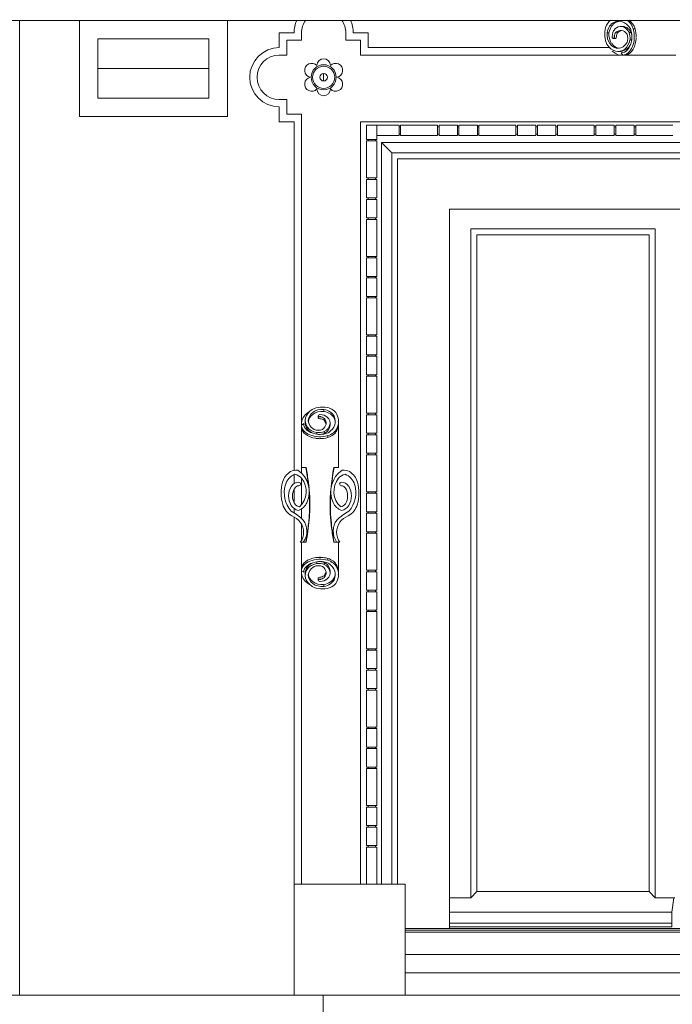
# Model space of a CAD drawing. Units: millimetres. Extents: x 8757 to 24187, y 9808 to 12810.
# Drawn here: x 9972 to 10060, y 12212 to 12345 of the extents above; entities that cross this region are included whole.
import ezdxf

# ---------------------------------------------------------------- set-up
doc = ezdxf.new("R2010")
doc.units = ezdxf.units.MM
for name, color, linetype, lineweight in [('WAW_OBRÓBKI BLACHARSKIE', 150, 'Continuous', 9), ('WAW_OKNA', 36, 'Continuous', 9), ('WAW_WIDOKOWA', 8, 'Continuous', 13)]:
    doc.layers.add(name, color=color, linetype=linetype, lineweight=lineweight)

msp = doc.modelspace()

# ---------------------------------------------------------------- linework, layer by layer
at = {"layer": 'WAW_OBRÓBKI BLACHARSKIE'}
msp.add_line((10023.91, 12216.63), (10101.91, 12216.63), dxfattribs=at)
at = {"layer": 'WAW_OKNA'}
for p, q in [((10029.91, 12222.63), (10029.91, 12319.83)), ((10029.91, 12319.83), (10095.91, 12319.83)), ((10032.81, 12317.13), (10057.73, 12317.13)), ((10032.81, 12317.13), (10032.81, 12226.75)), ((10057.73, 12317.13), (10057.73, 12226.75)), ((10033.61, 12316.33), (10056.93, 12316.33)), ((10033.61, 12316.33), (10033.61, 12227.63)), ((10056.93, 12227.63), (10056.93, 12316.33)), ((10029.91, 12226.75), (10032.81, 12226.75)), ((10032.81, 12226.75), (10033.61, 12227.63)), ((10033.61, 12227.63), (10056.93, 12227.63)), ((10056.93, 12227.63), (10057.73, 12226.75)), ((10057.73, 12226.75), (10060.41, 12226.75)), ((10060.01, 12224.83), (10060.26, 12226.75)), ((10029.91, 12224.83), (10060.01, 12224.83)), ((10060.01, 12224.83), (10060.01, 12222.83)), ((10023.91, 12222.63), (10101.91, 12222.63)), ((10029.91, 12223.33), (10060.01, 12223.33)), ((10029.91, 12222.83), (10060.01, 12222.83)), ((10023.91, 12222.38), (10101.91, 12222.38)), ((10023.91, 12222.13), (10101.91, 12222.13)), ((10023.91, 12219.13), (10101.91, 12219.13))]:
    msp.add_line(p, q, dxfattribs=at)
at = {"layer": 'WAW_WIDOKOWA'}
for p, q in [((9970.01, 12345.31), (10155.81, 12345.31)), ((10009.31, 12345.31), (9971.8, 12345.31)), ((9971.8, 12345.31), (9971.8, 12213.63)), ((9999.89, 12345.31), (9979.89, 12345.31)), ((9979.89, 12345.31), (9979.89, 12332.31)), ((9999.89, 12332.31), (9999.89, 12345.31)), ((10051.75, 12345.31), (10016.51, 12345.31)), ((10054.12, 12345.32), (10054.25, 12345.23)), ((10008.91, 12343.63), (10006.91, 12343.63)), ((10006.91, 12343.63), (10006.91, 12341.63)), ((10009.91, 12343.63), (10009.91, 12342.63)), ((10009.91, 12342.63), (10009.91, 12343.63)), ((10015.91, 12342.63), (10015.91, 12343.63)), ((10015.91, 12343.63), (10015.91, 12342.63)), ((10018.91, 12343.63), (10016.91, 12343.63)), ((10018.91, 12341.63), (10018.91, 12343.63)), ((10051.5, 12343.65), (10051.23, 12343.65)), ((10053.35, 12344.49), (10053.08, 12344.49)), ((10054.48, 12343.7), (10054.21, 12343.7)), ((10055.03, 12344.17), (10054.77, 12344.17)), ((9982.39, 12338.81), (9982.39, 12342.81)), ((9997.39, 12342.81), (9982.39, 12342.81)), ((9997.39, 12342.81), (9997.39, 12338.81)), ((10009.91, 12342.63), (10007.91, 12342.63)), ((10007.91, 12342.63), (10007.91, 12340.63)), ((10007.91, 12340.63), (10007.91, 12342.63)), ((10007.91, 12342.63), (10009.91, 12342.63)), ((10017.91, 12342.63), (10015.91, 12342.63)), ((10015.91, 12342.63), (10017.91, 12342.63)), ((10017.91, 12340.63), (10017.91, 12342.63)), ((10017.91, 12342.63), (10017.91, 12340.63)), ((10052.08, 12342.87), (10052.34, 12342.87)), ((10054.34, 12342.69), (10054.56, 12342.69)), ((10055.17, 12343.3), (10055.17, 12343.12)), ((10051.6, 12341.63), (10018.91, 12341.63)), ((10052.73, 12341.12), (10052.99, 12341.12)), ((10053.15, 12340.94), (10053.35, 12340.62)), ((10007.91, 12340.63), (10006.91, 12340.63)), ((10006.91, 12340.63), (10007.91, 12340.63)), ((10053.1, 12340.63), (10017.91, 12340.63)), ((10017.91, 12340.63), (10053.1, 12340.63)), ((10053.34, 12340.63), (10053.17, 12340.62)), ((10053.17, 12340.62), (10060.54, 12340.62)), ((10053.35, 12340.62), (10053.61, 12340.62)), ((10053.61, 12340.62), (10053.35, 12340.62)), ((9982.39, 12334.81), (9982.39, 12338.81)), ((9997.39, 12338.81), (9982.39, 12338.81)), ((9997.39, 12338.81), (9997.39, 12334.81)), ((10012.91, 12338.13), (10012.91, 12337.13)), ((9997.39, 12334.81), (9982.39, 12334.81)), ((10006.91, 12334.63), (10007.91, 12334.63)), ((10007.91, 12334.63), (10006.91, 12334.63)), ((10007.91, 12334.63), (10007.91, 12332.63)), ((10007.91, 12332.63), (10007.91, 12334.63)), ((10006.91, 12333.63), (10006.91, 12331.63)), ((9979.89, 12332.31), (9999.89, 12332.31)), ((10006.91, 12331.63), (10008.91, 12331.63)), ((10007.91, 12332.63), (10009.91, 12332.63)), ((10009.91, 12332.63), (10007.91, 12332.63)), ((10008.91, 12331.63), (10008.91, 12284.51)), ((10009.91, 12332.63), (10009.91, 12290.8)), ((10009.91, 12290.8), (10009.91, 12332.63)), ((10017.91, 12228.63), (10017.91, 12331.63)), ((10017.91, 12331.63), (10107.91, 12331.63)), ((10107.91, 12331.63), (10017.91, 12331.63)), ((10017.91, 12331.63), (10017.91, 12228.63)), ((10018.71, 12331.15), (10018.71, 12329.23)), ((10018.71, 12329.23), (10018.71, 12331.15)), ((10018.71, 12331.15), (10020.11, 12331.15)), ((10023.11, 12331.15), (10020.11, 12331.15)), ((10020.11, 12331.15), (10023.11, 12331.15)), ((10020.11, 12329.75), (10020.11, 12331.15)), ((10020.11, 12329.23), (10020.11, 12331.15)), ((10020.11, 12331.15), (10020.11, 12329.23)), ((10023.11, 12329.75), (10023.11, 12331.15)), ((10023.31, 12330.95), (10023.11, 12330.95)), ((10023.11, 12330.95), (10023.31, 12330.95)), ((10023.11, 12329.95), (10023.11, 12330.95)), ((10028.31, 12331.15), (10023.31, 12331.15)), ((10023.31, 12331.15), (10028.31, 12331.15)), ((10023.31, 12329.75), (10023.31, 12331.15)), ((10023.31, 12329.95), (10023.31, 12330.95)), ((10028.31, 12329.75), (10028.31, 12331.15)), ((10028.51, 12330.95), (10028.31, 12330.95)), ((10028.31, 12330.95), (10028.51, 12330.95)), ((10028.31, 12329.95), (10028.31, 12330.95)), ((10031.01, 12331.15), (10028.51, 12331.15)), ((10028.51, 12331.15), (10031.01, 12331.15)), ((10028.51, 12329.75), (10028.51, 12331.15)), ((10028.51, 12329.95), (10028.51, 12330.95)), ((10031.01, 12329.75), (10031.01, 12331.15)), ((10031.21, 12330.95), (10031.01, 12330.95)), ((10031.01, 12330.95), (10031.21, 12330.95)), ((10031.01, 12329.95), (10031.01, 12330.95)), ((10033.71, 12331.15), (10031.21, 12331.15)), ((10031.21, 12331.15), (10033.71, 12331.15)), ((10031.21, 12329.75), (10031.21, 12331.15)), ((10031.21, 12329.95), (10031.21, 12330.95)), ((10033.71, 12329.75), (10033.71, 12331.15)), ((10033.91, 12330.95), (10033.71, 12330.95)), ((10033.71, 12330.95), (10033.91, 12330.95)), ((10033.71, 12329.95), (10033.71, 12330.95)), ((10038.91, 12331.15), (10033.91, 12331.15)), ((10033.91, 12331.15), (10038.91, 12331.15)), ((10033.91, 12329.75), (10033.91, 12331.15)), ((10033.91, 12329.95), (10033.91, 12330.95)), ((10038.91, 12329.75), (10038.91, 12331.15)), ((10039.11, 12330.95), (10038.91, 12330.95)), ((10038.91, 12330.95), (10039.11, 12330.95)), ((10038.91, 12329.95), (10038.91, 12330.95)), ((10041.61, 12331.15), (10039.11, 12331.15)), ((10039.11, 12331.15), (10041.61, 12331.15)), ((10039.11, 12329.75), (10039.11, 12331.15)), ((10039.11, 12329.95), (10039.11, 12330.95)), ((10041.61, 12329.75), (10041.61, 12331.15)), ((10041.81, 12330.95), (10041.61, 12330.95)), ((10041.61, 12330.95), (10041.81, 12330.95)), ((10041.61, 12329.95), (10041.61, 12330.95)), ((10044.31, 12331.15), (10041.81, 12331.15)), ((10041.81, 12331.15), (10044.31, 12331.15)), ((10041.81, 12329.75), (10041.81, 12331.15)), ((10041.81, 12329.95), (10041.81, 12330.95)), ((10044.31, 12329.75), (10044.31, 12331.15)), ((10044.51, 12330.95), (10044.31, 12330.95)), ((10044.31, 12330.95), (10044.51, 12330.95)), ((10044.31, 12329.95), (10044.31, 12330.95)), ((10049.51, 12331.15), (10044.51, 12331.15)), ((10044.51, 12331.15), (10049.51, 12331.15)), ((10044.51, 12329.75), (10044.51, 12331.15)), ((10044.51, 12329.95), (10044.51, 12330.95)), ((10049.51, 12329.75), (10049.51, 12331.15)), ((10049.71, 12330.95), (10049.51, 12330.95)), ((10049.51, 12330.95), (10049.71, 12330.95)), ((10049.51, 12329.95), (10049.51, 12330.95)), ((10052.21, 12331.15), (10049.71, 12331.15)), ((10049.71, 12331.15), (10052.21, 12331.15)), ((10049.71, 12329.75), (10049.71, 12331.15)), ((10049.71, 12329.95), (10049.71, 12330.95)), ((10052.21, 12329.75), (10052.21, 12331.15)), ((10052.41, 12330.95), (10052.21, 12330.95)), ((10052.21, 12330.95), (10052.41, 12330.95)), ((10052.21, 12329.95), (10052.21, 12330.95)), ((10054.91, 12331.15), (10052.41, 12331.15)), ((10052.41, 12331.15), (10054.91, 12331.15)), ((10052.41, 12329.75), (10052.41, 12331.15)), ((10052.41, 12329.95), (10052.41, 12330.95)), ((10054.91, 12329.75), (10054.91, 12331.15)), ((10055.11, 12330.95), (10054.91, 12330.95)), ((10054.91, 12330.95), (10055.11, 12330.95)), ((10054.91, 12329.95), (10054.91, 12330.95)), ((10060.11, 12331.15), (10055.11, 12331.15)), ((10055.11, 12331.15), (10060.11, 12331.15)), ((10055.11, 12329.75), (10055.11, 12331.15)), ((10055.11, 12329.95), (10055.11, 12330.95)), ((10018.71, 12329.23), (10020.11, 12329.23)), ((10018.71, 12329.03), (10018.71, 12324.03)), ((10018.71, 12324.03), (10018.71, 12329.03)), ((10018.71, 12329.03), (10020.11, 12329.03)), ((10018.91, 12329.23), (10018.91, 12329.03)), ((10018.91, 12329.03), (10018.91, 12329.23)), ((10018.91, 12329.23), (10019.91, 12329.23)), ((10018.91, 12329.03), (10019.91, 12329.03)), ((10019.91, 12329.03), (10019.91, 12329.23)), ((10019.91, 12329.23), (10019.91, 12329.03)), ((10020.11, 12329.75), (10023.11, 12329.75)), ((10023.11, 12329.75), (10020.11, 12329.75)), ((10020.11, 12324.03), (10020.11, 12329.03)), ((10020.11, 12329.03), (10020.11, 12324.03)), ((10023.11, 12329.95), (10023.31, 12329.95)), ((10023.31, 12329.95), (10023.11, 12329.95)), ((10023.31, 12329.75), (10028.31, 12329.75)), ((10028.31, 12329.75), (10023.31, 12329.75)), ((10028.31, 12329.95), (10028.51, 12329.95)), ((10028.51, 12329.95), (10028.31, 12329.95)), ((10028.51, 12329.75), (10031.01, 12329.75)), ((10031.01, 12329.75), (10028.51, 12329.75)), ((10031.01, 12329.95), (10031.21, 12329.95)), ((10031.21, 12329.95), (10031.01, 12329.95)), ((10031.21, 12329.75), (10033.71, 12329.75)), ((10033.71, 12329.75), (10031.21, 12329.75)), ((10033.71, 12329.95), (10033.91, 12329.95)), ((10033.91, 12329.95), (10033.71, 12329.95)), ((10033.91, 12329.75), (10038.91, 12329.75)), ((10038.91, 12329.75), (10033.91, 12329.75)), ((10038.91, 12329.95), (10039.11, 12329.95)), ((10039.11, 12329.95), (10038.91, 12329.95)), ((10039.11, 12329.75), (10041.61, 12329.75)), ((10041.61, 12329.75), (10039.11, 12329.75)), ((10041.61, 12329.95), (10041.81, 12329.95)), ((10041.81, 12329.95), (10041.61, 12329.95)), ((10041.81, 12329.75), (10044.31, 12329.75)), ((10044.31, 12329.75), (10041.81, 12329.75)), ((10044.31, 12329.95), (10044.51, 12329.95)), ((10044.51, 12329.95), (10044.31, 12329.95)), ((10044.51, 12329.75), (10049.51, 12329.75)), ((10049.51, 12329.75), (10044.51, 12329.75)), ((10049.51, 12329.95), (10049.71, 12329.95)), ((10049.71, 12329.95), (10049.51, 12329.95)), ((10049.71, 12329.75), (10052.21, 12329.75)), ((10052.21, 12329.75), (10049.71, 12329.75)), ((10052.21, 12329.95), (10052.41, 12329.95)), ((10052.41, 12329.95), (10052.21, 12329.95)), ((10052.41, 12329.75), (10054.91, 12329.75)), ((10054.91, 12329.75), (10052.41, 12329.75)), ((10054.91, 12329.95), (10055.11, 12329.95)), ((10055.11, 12329.95), (10054.91, 12329.95)), ((10055.11, 12329.75), (10060.11, 12329.75)), ((10060.11, 12329.75), (10055.11, 12329.75)), ((10105.11, 12328.83), (10020.71, 12328.83)), ((10020.71, 12328.83), (10020.71, 12228.63)), ((10020.71, 12328.83), (10105.11, 12328.83)), ((10020.71, 12228.63), (10020.71, 12328.83)), ((10022.11, 12327.43), (10103.71, 12327.43)), ((10022.11, 12228.63), (10022.11, 12327.43)), ((10103.71, 12327.43), (10022.11, 12327.43)), ((10022.11, 12327.43), (10022.11, 12228.63)), ((10022.91, 12326.63), (10102.91, 12326.63)), ((10022.91, 12228.63), (10022.91, 12326.63)), ((10018.71, 12324.03), (10020.11, 12324.03)), ((10018.71, 12323.83), (10018.71, 12321.33)), ((10018.71, 12321.33), (10018.71, 12323.83)), ((10018.71, 12323.83), (10020.11, 12323.83)), ((10018.91, 12324.03), (10018.91, 12323.83)), ((10018.91, 12323.83), (10018.91, 12324.03)), ((10018.91, 12324.03), (10019.91, 12324.03)), ((10018.91, 12323.83), (10019.91, 12323.83)), ((10019.91, 12323.83), (10019.91, 12324.03)), ((10019.91, 12324.03), (10019.91, 12323.83)), ((10020.11, 12321.33), (10020.11, 12323.83)), ((10020.11, 12323.83), (10020.11, 12321.33)), ((10018.71, 12321.33), (10020.11, 12321.33)), ((10018.71, 12321.13), (10018.71, 12318.63)), ((10018.71, 12318.63), (10018.71, 12321.13)), ((10018.71, 12321.13), (10020.11, 12321.13)), ((10018.91, 12321.33), (10018.91, 12321.13)), ((10018.91, 12321.13), (10018.91, 12321.33)), ((10018.91, 12321.33), (10019.91, 12321.33)), ((10018.91, 12321.13), (10019.91, 12321.13)), ((10019.91, 12321.13), (10019.91, 12321.33)), ((10019.91, 12321.33), (10019.91, 12321.13)), ((10020.11, 12318.63), (10020.11, 12321.13)), ((10020.11, 12321.13), (10020.11, 12318.63)), ((10018.71, 12318.63), (10020.11, 12318.63)), ((10018.71, 12318.43), (10018.71, 12313.43)), ((10018.71, 12313.43), (10018.71, 12318.43)), ((10018.71, 12318.43), (10020.11, 12318.43)), ((10018.91, 12318.63), (10018.91, 12318.43)), ((10018.91, 12318.43), (10018.91, 12318.63)), ((10018.91, 12318.63), (10019.91, 12318.63)), ((10018.91, 12318.43), (10019.91, 12318.43)), ((10019.91, 12318.43), (10019.91, 12318.63)), ((10019.91, 12318.63), (10019.91, 12318.43)), ((10020.11, 12313.43), (10020.11, 12318.43)), ((10020.11, 12318.43), (10020.11, 12313.43)), ((10018.71, 12313.43), (10020.11, 12313.43)), ((10018.71, 12313.23), (10018.71, 12310.73)), ((10018.71, 12310.73), (10018.71, 12313.23)), ((10018.71, 12313.23), (10020.11, 12313.23)), ((10018.91, 12313.43), (10018.91, 12313.23)), ((10018.91, 12313.23), (10018.91, 12313.43)), ((10018.91, 12313.43), (10019.91, 12313.43)), ((10018.91, 12313.23), (10019.91, 12313.23)), ((10019.91, 12313.23), (10019.91, 12313.43)), ((10019.91, 12313.43), (10019.91, 12313.23)), ((10020.11, 12310.73), (10020.11, 12313.23)), ((10020.11, 12313.23), (10020.11, 12310.73)), ((10018.71, 12310.73), (10020.11, 12310.73)), ((10018.71, 12310.53), (10018.71, 12308.03)), ((10018.71, 12308.03), (10018.71, 12310.53)), ((10018.71, 12310.53), (10020.11, 12310.53)), ((10018.91, 12310.73), (10018.91, 12310.53)), ((10018.91, 12310.53), (10018.91, 12310.73)), ((10018.91, 12310.73), (10019.91, 12310.73)), ((10018.91, 12310.53), (10019.91, 12310.53)), ((10019.91, 12310.53), (10019.91, 12310.73)), ((10019.91, 12310.73), (10019.91, 12310.53)), ((10020.11, 12308.03), (10020.11, 12310.53)), ((10020.11, 12310.53), (10020.11, 12308.03)), ((10018.71, 12308.03), (10020.11, 12308.03)), ((10018.71, 12307.83), (10018.71, 12302.83)), ((10018.71, 12302.83), (10018.71, 12307.83)), ((10018.71, 12307.83), (10020.11, 12307.83)), ((10018.91, 12308.03), (10018.91, 12307.83)), ((10018.91, 12307.83), (10018.91, 12308.03)), ((10018.91, 12308.03), (10019.91, 12308.03)), ((10018.91, 12307.83), (10019.91, 12307.83)), ((10019.91, 12307.83), (10019.91, 12308.03)), ((10019.91, 12308.03), (10019.91, 12307.83)), ((10020.11, 12302.83), (10020.11, 12307.83)), ((10020.11, 12307.83), (10020.11, 12302.83)), ((10018.71, 12302.83), (10020.11, 12302.83)), ((10018.71, 12302.63), (10018.71, 12300.13)), ((10018.71, 12300.13), (10018.71, 12302.63)), ((10018.71, 12302.63), (10020.11, 12302.63)), ((10018.91, 12302.83), (10018.91, 12302.63)), ((10018.91, 12302.63), (10018.91, 12302.83)), ((10018.91, 12302.83), (10019.91, 12302.83)), ((10018.91, 12302.63), (10019.91, 12302.63)), ((10019.91, 12302.63), (10019.91, 12302.83)), ((10019.91, 12302.83), (10019.91, 12302.63)), ((10020.11, 12300.13), (10020.11, 12302.63)), ((10020.11, 12302.63), (10020.11, 12300.13)), ((10018.71, 12300.13), (10020.11, 12300.13)), ((10018.71, 12299.93), (10020.11, 12299.93)), ((10018.71, 12299.93), (10018.71, 12297.43)), ((10018.71, 12297.43), (10018.71, 12299.93)), ((10018.91, 12300.13), (10018.91, 12299.93)), ((10018.91, 12299.93), (10018.91, 12300.13)), ((10018.91, 12300.13), (10019.91, 12300.13)), ((10018.91, 12299.93), (10019.91, 12299.93)), ((10019.91, 12299.93), (10019.91, 12300.13)), ((10019.91, 12300.13), (10019.91, 12299.93)), ((10020.11, 12297.43), (10020.11, 12299.93)), ((10020.11, 12299.93), (10020.11, 12297.43)), ((10018.71, 12297.43), (10020.11, 12297.43)), ((10018.71, 12297.23), (10018.71, 12292.23)), ((10018.71, 12292.23), (10018.71, 12297.23)), ((10018.71, 12297.23), (10020.11, 12297.23)), ((10018.91, 12297.43), (10018.91, 12297.23)), ((10018.91, 12297.23), (10018.91, 12297.43)), ((10018.91, 12297.43), (10019.91, 12297.43)), ((10018.91, 12297.23), (10019.91, 12297.23)), ((10019.91, 12297.23), (10019.91, 12297.43)), ((10019.91, 12297.43), (10019.91, 12297.23)), ((10020.11, 12292.23), (10020.11, 12297.23)), ((10020.11, 12297.23), (10020.11, 12292.23)), ((10012.16, 12291.9), (10012.16, 12291.64)), ((10012.94, 12292.48), (10012.94, 12292.75)), ((10018.71, 12292.23), (10020.11, 12292.23)), ((10018.71, 12292.03), (10018.71, 12289.53)), ((10018.71, 12289.53), (10018.71, 12292.03)), ((10018.71, 12292.03), (10020.11, 12292.03)), ((10018.91, 12292.23), (10018.91, 12292.03)), ((10018.91, 12292.03), (10018.91, 12292.23)), ((10018.91, 12292.23), (10019.91, 12292.23)), ((10018.91, 12292.03), (10019.91, 12292.03)), ((10019.91, 12292.03), (10019.91, 12292.23)), ((10019.91, 12292.23), (10019.91, 12292.03)), ((10020.11, 12289.53), (10020.11, 12292.03)), ((10020.11, 12292.03), (10020.11, 12289.53)), ((10010.23, 12290.83), (10009.91, 12290.63)), ((10009.91, 12290.8), (10009.91, 12284.91)), ((10009.92, 12290.64), (10009.91, 12290.8)), ((10009.91, 12290.63), (10009.91, 12290.37)), ((10009.91, 12290.37), (10009.91, 12290.63)), ((10010.41, 12291.25), (10010.41, 12290.98)), ((10013.77, 12290.63), (10013.77, 12290.89)), ((10014.9, 12290.97), (10014.91, 12290.8)), ((10014.91, 12290.87), (10014.91, 12291.14)), ((10014.91, 12284.91), (10014.91, 12290.8)), ((10011.98, 12289.64), (10011.98, 12289.42)), ((10012.99, 12289.5), (10012.99, 12289.76)), ((10013.46, 12288.95), (10013.46, 12289.21)), ((10018.71, 12289.53), (10020.11, 12289.53)), ((10018.71, 12289.33), (10018.71, 12286.83)), ((10018.71, 12286.83), (10018.71, 12289.33)), ((10018.71, 12289.33), (10020.11, 12289.33)), ((10018.91, 12289.53), (10018.91, 12289.33)), ((10018.91, 12289.33), (10018.91, 12289.53)), ((10018.91, 12289.53), (10019.91, 12289.53)), ((10018.91, 12289.33), (10019.91, 12289.33)), ((10019.91, 12289.33), (10019.91, 12289.53)), ((10019.91, 12289.53), (10019.91, 12289.33)), ((10020.11, 12286.83), (10020.11, 12289.33)), ((10020.11, 12289.33), (10020.11, 12286.83)), ((10012.59, 12288.81), (10012.41, 12288.8)), ((10018.71, 12286.83), (10020.11, 12286.83)), ((10018.71, 12286.63), (10018.71, 12281.63)), ((10018.71, 12281.63), (10018.71, 12286.63)), ((10018.71, 12286.63), (10020.11, 12286.63)), ((10018.91, 12286.83), (10018.91, 12286.63)), ((10018.91, 12286.63), (10018.91, 12286.83)), ((10018.91, 12286.83), (10019.91, 12286.83)), ((10018.91, 12286.63), (10019.91, 12286.63)), ((10019.91, 12286.63), (10019.91, 12286.83)), ((10019.91, 12286.83), (10019.91, 12286.63)), ((10020.11, 12281.63), (10020.11, 12286.63)), ((10020.11, 12286.63), (10020.11, 12281.63)), ((10008.91, 12283.93), (10008.91, 12282.74)), ((10009.91, 12284.91), (10009.91, 12284.13)), ((10009.91, 12284.91), (10010.54, 12284.91)), ((10009.91, 12284.13), (10009.91, 12284.91)), ((10010.5, 12284.91), (10009.98, 12284.91)), ((10014.28, 12284.91), (10014.91, 12284.91)), ((10014.84, 12284.91), (10014.32, 12284.91)), ((10009.91, 12283.45), (10009.91, 12279.9)), ((10009.91, 12279.9), (10009.91, 12283.45)), ((10008.91, 12281.93), (10008.91, 12280.19)), ((10018.71, 12281.63), (10020.11, 12281.63)), ((10018.71, 12281.43), (10018.71, 12278.93)), ((10018.71, 12278.93), (10018.71, 12281.43)), ((10018.71, 12281.43), (10020.11, 12281.43)), ((10018.91, 12281.63), (10018.91, 12281.43)), ((10018.91, 12281.43), (10018.91, 12281.63)), ((10018.91, 12281.63), (10019.91, 12281.63)), ((10018.91, 12281.43), (10019.91, 12281.43)), ((10019.91, 12281.43), (10019.91, 12281.63)), ((10019.91, 12281.63), (10019.91, 12281.43)), ((10020.11, 12278.93), (10020.11, 12281.43)), ((10020.11, 12281.43), (10020.11, 12278.93)), ((10008.91, 12279.39), (10008.91, 12278.76)), ((10009.91, 12279.32), (10009.91, 12278)), ((10009.91, 12278), (10009.91, 12279.32)), ((10018.71, 12278.93), (10020.11, 12278.93)), ((10018.71, 12278.73), (10018.71, 12276.23)), ((10018.71, 12276.23), (10018.71, 12278.73)), ((10018.71, 12278.73), (10020.11, 12278.73)), ((10018.91, 12278.93), (10018.91, 12278.73)), ((10018.91, 12278.73), (10018.91, 12278.93)), ((10018.91, 12278.93), (10019.91, 12278.93)), ((10018.91, 12278.73), (10019.91, 12278.73)), ((10019.91, 12278.73), (10019.91, 12278.93)), ((10019.91, 12278.93), (10019.91, 12278.73)), ((10020.11, 12276.23), (10020.11, 12278.73)), ((10020.11, 12278.73), (10020.11, 12276.23)), ((10008.91, 12278.22), (10008.91, 12228.63)), ((10009.91, 12277.2), (10009.91, 12275.1)), ((10009.91, 12275.1), (10009.91, 12277.2)), ((10018.71, 12276.23), (10020.11, 12276.23)), ((10018.71, 12276.03), (10018.71, 12271.03)), ((10018.71, 12271.03), (10018.71, 12276.03)), ((10018.71, 12276.03), (10020.11, 12276.03)), ((10018.91, 12276.23), (10018.91, 12276.03)), ((10018.91, 12276.03), (10018.91, 12276.23)), ((10018.91, 12276.23), (10019.91, 12276.23)), ((10018.91, 12276.03), (10019.91, 12276.03)), ((10019.91, 12276.03), (10019.91, 12276.23)), ((10019.91, 12276.23), (10019.91, 12276.03)), ((10020.11, 12271.03), (10020.11, 12276.03)), ((10020.11, 12276.03), (10020.11, 12271.03)), ((10009.74, 12274.8), (10010.19, 12274.88)), ((10009.91, 12274.8), (10009.91, 12270.77)), ((10010.54, 12274.8), (10009.91, 12274.8)), ((10009.98, 12274.8), (10010.5, 12274.8)), ((10014.91, 12274.8), (10014.28, 12274.8)), ((10014.32, 12274.8), (10014.84, 12274.8)), ((10014.65, 12274.88), (10015.1, 12274.8)), ((10014.91, 12270.77), (10014.91, 12274.8)), ((10011.98, 12272.16), (10011.98, 12271.94)), ((10012.99, 12271.81), (10012.99, 12272.08)), ((10013.46, 12272.37), (10013.46, 12272.63)), ((10009.91, 12271.21), (10009.91, 12270.95)), ((10009.91, 12270.95), (10009.91, 12271.21)), ((10009.91, 12270.95), (10010.23, 12270.75)), ((10009.91, 12270.77), (10009.92, 12270.94)), ((10009.91, 12270.77), (10009.91, 12228.63)), ((10009.91, 12228.63), (10009.91, 12270.77)), ((10010.41, 12270.59), (10010.41, 12270.33)), ((10013.77, 12270.68), (10013.77, 12270.94)), ((10014.91, 12270.77), (10014.9, 12270.6)), ((10014.91, 12270.44), (10014.91, 12270.7)), ((10018.71, 12271.03), (10020.11, 12271.03)), ((10018.71, 12270.83), (10018.71, 12268.33)), ((10018.71, 12268.33), (10018.71, 12270.83)), ((10020.11, 12270.83), (10018.71, 12270.83)), ((10018.91, 12271.03), (10018.91, 12270.83)), ((10018.91, 12270.83), (10018.91, 12271.03)), ((10018.91, 12271.03), (10019.91, 12271.03)), ((10018.91, 12270.83), (10019.91, 12270.83)), ((10019.91, 12270.83), (10019.91, 12271.03)), ((10019.91, 12271.03), (10019.91, 12270.83)), ((10020.11, 12268.33), (10020.11, 12270.83)), ((10020.11, 12270.83), (10020.11, 12268.33)), ((10012.16, 12269.94), (10012.16, 12269.67)), ((10012.94, 12268.83), (10012.94, 12269.09)), ((10020.11, 12268.33), (10018.71, 12268.33)), ((10018.71, 12268.13), (10018.71, 12265.63)), ((10018.71, 12265.63), (10018.71, 12268.13)), ((10020.11, 12268.13), (10018.71, 12268.13)), ((10018.91, 12268.33), (10018.91, 12268.13)), ((10018.91, 12268.13), (10018.91, 12268.33)), ((10019.91, 12268.33), (10018.91, 12268.33)), ((10019.91, 12268.13), (10018.91, 12268.13)), ((10019.91, 12268.13), (10019.91, 12268.33)), ((10019.91, 12268.33), (10019.91, 12268.13)), ((10020.11, 12265.63), (10020.11, 12268.13)), ((10020.11, 12268.13), (10020.11, 12265.63)), ((10020.11, 12265.63), (10018.71, 12265.63)), ((10018.71, 12265.43), (10018.71, 12260.43)), ((10018.71, 12260.43), (10018.71, 12265.43)), ((10020.11, 12265.43), (10018.71, 12265.43)), ((10018.91, 12265.63), (10018.91, 12265.43)), ((10018.91, 12265.43), (10018.91, 12265.63)), ((10019.91, 12265.63), (10018.91, 12265.63)), ((10019.91, 12265.43), (10018.91, 12265.43)), ((10019.91, 12265.43), (10019.91, 12265.63)), ((10019.91, 12265.63), (10019.91, 12265.43)), ((10020.11, 12260.43), (10020.11, 12265.43)), ((10020.11, 12265.43), (10020.11, 12260.43)), ((10020.11, 12260.43), (10018.71, 12260.43)), ((10018.71, 12260.23), (10018.71, 12257.73)), ((10018.71, 12257.73), (10018.71, 12260.23)), ((10020.11, 12260.23), (10018.71, 12260.23)), ((10018.91, 12260.43), (10018.91, 12260.23)), ((10018.91, 12260.23), (10018.91, 12260.43)), ((10019.91, 12260.43), (10018.91, 12260.43)), ((10019.91, 12260.23), (10018.91, 12260.23)), ((10019.91, 12260.23), (10019.91, 12260.43)), ((10019.91, 12260.43), (10019.91, 12260.23)), ((10020.11, 12257.73), (10020.11, 12260.23)), ((10020.11, 12260.23), (10020.11, 12257.73)), ((10020.11, 12257.73), (10018.71, 12257.73)), ((10018.71, 12257.53), (10018.71, 12255.03)), ((10018.71, 12255.03), (10018.71, 12257.53)), ((10020.11, 12257.53), (10018.71, 12257.53)), ((10018.91, 12257.73), (10018.91, 12257.53)), ((10018.91, 12257.53), (10018.91, 12257.73)), ((10019.91, 12257.73), (10018.91, 12257.73)), ((10019.91, 12257.53), (10018.91, 12257.53)), ((10019.91, 12257.53), (10019.91, 12257.73)), ((10019.91, 12257.73), (10019.91, 12257.53)), ((10020.11, 12255.03), (10020.11, 12257.53)), ((10020.11, 12257.53), (10020.11, 12255.03)), ((10020.11, 12255.03), (10018.71, 12255.03)), ((10018.71, 12254.83), (10018.71, 12249.83)), ((10018.71, 12249.83), (10018.71, 12254.83)), ((10020.11, 12254.83), (10018.71, 12254.83)), ((10018.91, 12255.03), (10018.91, 12254.83)), ((10018.91, 12254.83), (10018.91, 12255.03)), ((10019.91, 12255.03), (10018.91, 12255.03)), ((10019.91, 12254.83), (10018.91, 12254.83)), ((10019.91, 12254.83), (10019.91, 12255.03)), ((10019.91, 12255.03), (10019.91, 12254.83)), ((10020.11, 12249.83), (10020.11, 12254.83)), ((10020.11, 12254.83), (10020.11, 12249.83)), ((10020.11, 12249.83), (10018.71, 12249.83)), ((10018.71, 12249.63), (10018.71, 12247.13)), ((10018.71, 12247.13), (10018.71, 12249.63)), ((10020.11, 12249.63), (10018.71, 12249.63)), ((10018.91, 12249.83), (10018.91, 12249.63)), ((10018.91, 12249.63), (10018.91, 12249.83)), ((10019.91, 12249.83), (10018.91, 12249.83)), ((10019.91, 12249.63), (10018.91, 12249.63)), ((10019.91, 12249.63), (10019.91, 12249.83)), ((10019.91, 12249.83), (10019.91, 12249.63)), ((10020.11, 12247.13), (10020.11, 12249.63)), ((10020.11, 12249.63), (10020.11, 12247.13)), ((10020.11, 12247.13), (10018.71, 12247.13)), ((10018.71, 12246.93), (10018.71, 12244.43)), ((10018.71, 12244.43), (10018.71, 12246.93)), ((10020.11, 12246.93), (10018.71, 12246.93)), ((10018.91, 12247.13), (10018.91, 12246.93)), ((10018.91, 12246.93), (10018.91, 12247.13)), ((10019.91, 12247.13), (10018.91, 12247.13)), ((10019.91, 12246.93), (10018.91, 12246.93)), ((10019.91, 12246.93), (10019.91, 12247.13)), ((10019.91, 12247.13), (10019.91, 12246.93)), ((10020.11, 12244.43), (10020.11, 12246.93)), ((10020.11, 12246.93), (10020.11, 12244.43)), ((10020.11, 12244.43), (10018.71, 12244.43)), ((10018.71, 12244.23), (10018.71, 12239.23)), ((10018.71, 12239.23), (10018.71, 12244.23)), ((10020.11, 12244.23), (10018.71, 12244.23)), ((10018.91, 12244.43), (10018.91, 12244.23)), ((10018.91, 12244.23), (10018.91, 12244.43)), ((10019.91, 12244.43), (10018.91, 12244.43)), ((10019.91, 12244.23), (10018.91, 12244.23)), ((10019.91, 12244.23), (10019.91, 12244.43)), ((10019.91, 12244.43), (10019.91, 12244.23)), ((10020.11, 12239.23), (10020.11, 12244.23)), ((10020.11, 12244.23), (10020.11, 12239.23)), ((10020.11, 12239.23), (10018.71, 12239.23)), ((10018.71, 12239.03), (10018.71, 12236.53)), ((10018.71, 12236.53), (10018.71, 12239.03)), ((10020.11, 12239.03), (10018.71, 12239.03)), ((10018.91, 12239.23), (10018.91, 12239.03)), ((10018.91, 12239.03), (10018.91, 12239.23)), ((10019.91, 12239.23), (10018.91, 12239.23)), ((10019.91, 12239.03), (10018.91, 12239.03)), ((10019.91, 12239.03), (10019.91, 12239.23)), ((10019.91, 12239.23), (10019.91, 12239.03)), ((10020.11, 12236.53), (10020.11, 12239.03)), ((10020.11, 12239.03), (10020.11, 12236.53)), ((10020.11, 12236.53), (10018.71, 12236.53)), ((10018.71, 12236.33), (10018.71, 12233.83)), ((10018.71, 12233.83), (10018.71, 12236.33)), ((10020.11, 12236.33), (10018.71, 12236.33)), ((10018.91, 12236.53), (10018.91, 12236.33)), ((10018.91, 12236.33), (10018.91, 12236.53)), ((10019.91, 12236.53), (10018.91, 12236.53)), ((10019.91, 12236.33), (10018.91, 12236.33)), ((10019.91, 12236.33), (10019.91, 12236.53)), ((10019.91, 12236.53), (10019.91, 12236.33)), ((10020.11, 12233.83), (10020.11, 12236.33)), ((10020.11, 12236.33), (10020.11, 12233.83)), ((10020.11, 12233.83), (10018.71, 12233.83)), ((10018.71, 12233.63), (10018.71, 12228.63)), ((10018.71, 12228.63), (10018.71, 12233.63)), ((10020.11, 12233.63), (10018.71, 12233.63)), ((10018.91, 12233.83), (10018.91, 12233.63)), ((10018.91, 12233.63), (10018.91, 12233.83)), ((10019.91, 12233.83), (10018.91, 12233.83)), ((10019.91, 12233.63), (10018.91, 12233.63)), ((10019.91, 12233.63), (10019.91, 12233.83)), ((10019.91, 12233.83), (10019.91, 12233.63)), ((10020.11, 12228.63), (10020.11, 12233.63)), ((10020.11, 12233.63), (10020.11, 12228.63)), ((10008.91, 12228.63), (10009.91, 12228.63)), ((10008.91, 12228.63), (10008.91, 12213.63)), ((10023.91, 12228.63), (10008.91, 12228.63)), ((10009.91, 12228.63), (10017.91, 12228.63)), ((10017.91, 12228.63), (10020.71, 12228.63)), ((10020.11, 12228.63), (10018.71, 12228.63)), ((10021.91, 12228.63), (10020.92, 12228.63)), ((10022.11, 12228.63), (10022.91, 12228.63)), ((10023.91, 12213.63), (10023.91, 12228.63)), ((10012.85, 12213.63), (9967.85, 12213.63)), ((10008.91, 12213.63), (10023.91, 12213.63)), ((10012.85, 12213.63), (10012.85, 12211.13)), ((10012.85, 12213.63), (10012.85, 12211.13)), ((10107.85, 12213.63), (10012.85, 12213.63))]:
    msp.add_line(p, q, dxfattribs=at)
at = {"layer": 'WAW_WIDOKOWA', "flags": 128}
for points in [[(10053.17, 12340.62), (10052.73, 12340.68), (10052.31, 12340.87), (10051.93, 12341.17)], [(10009.91, 12290.8), (10009.97, 12291.25), (10010.16, 12291.67), (10010.46, 12292.05), (10010.85, 12292.37), (10010.99, 12292.45)], [(10014.91, 12290.8), (10014.85, 12290.36), (10014.66, 12289.94), (10014.53, 12289.74)], [(10012.24, 12272.77), (10012.41, 12272.77), (10012.59, 12272.77)], [(10014.53, 12271.84), (10014.66, 12271.64), (10014.85, 12271.22), (10014.91, 12270.77)], [(10010.99, 12269.12), (10010.85, 12269.21), (10010.46, 12269.52), (10010.16, 12269.9), (10009.97, 12270.33), (10009.91, 12270.77)]]:
    msp.add_lwpolyline(points, dxfattribs=at)
at = {"layer": 'WAW_WIDOKOWA'}
for centre, radius, start, end in [((10012.91, 12343.63), 4, 154.965, 180), ((10012.91, 12343.63), 3, 145.638, 180), ((10012.91, 12343.63), 3, 145.638, 180), ((10012.91, 12343.63), 3, 0, 34.362), ((10012.91, 12343.63), 3, 0, 34.362), ((10012.91, 12343.63), 4, 0, 25.035), ((10006.91, 12337.63), 4, 90, 270), ((10006.91, 12337.63), 3, 90, 270), ((10006.91, 12337.63), 3, 90, 270), ((10012.91, 12339.22), 0.915, 0, 180), ((10011.3, 12338.56), 0.957, 43.0164, 256.9836), ((10012.91, 12337.63), 1.7, 0, 180), ((10012.91, 12337.63), 1.7, 0, 180), ((10012.91, 12337.63), 1.5, 0, 180), ((10014.52, 12338.56), 0.957, 283.0164, 136.9836), ((10011.3, 12336.7), 0.957, 103.0164, 316.9836), ((10012.91, 12337.63), 1.7, 180, 0), ((10012.91, 12337.63), 1.7, 180, 0), ((10012.91, 12337.63), 1.5, 180, 0), ((10012.91, 12337.63), 0.5, 90, 270), ((10012.91, 12337.63), 0.5, 270, 90), ((10014.52, 12336.7), 0.957, 223.0164, 76.9836), ((10012.91, 12336.05), 0.915, 180, 0), ((10009.67, 12282.3), 2.4, 121.5863, 164.5598), ((10009.85, 12281.96), 2.2, 111.9526, 163.5703), ((10009.32, 12282.39), 2.16, 87.3101, 114.6947), ((10008.63, 12282.39), 1.66, 39.7354, 76.117), ((10007.48, 12281.64), 3.49, 335.4392, 56.3362), ((10017.36, 12281.64), 3.49, 123.6638, 204.5608), ((10016.21, 12282.39), 1.66, 103.883, 140.2646), ((10015.52, 12282.39), 2.16, 65.3053, 92.6899), ((10014.99, 12281.96), 2.2, 16.4297, 68.0474), ((10015.16, 12282.3), 2.4, 15.4402, 58.4137), ((10012.74, 12281.46), 5.58, 164.5598, 196.1332), ((10011.39, 12281.51), 3.81, 163.5703, 221.267), ((10010.66, 12281.07), 2.49, 148.1379, 211.0679), ((10009.54, 12281.77), 1.16, 90, 148.1379), ((10009.54, 12281.8), 0.632, 90, 150), ((10009.54, 12282.68), 0.25, 270, 90), ((10007.75, 12281.66), 2.8, 312.0685, 39.7354), ((10017.09, 12281.66), 2.8, 140.2646, 227.9315), ((10015.3, 12282.68), 0.25, 90, 270), ((10015.3, 12281.77), 1.16, 31.8621, 90), ((10015.3, 12281.8), 0.632, 30, 90), ((10014.18, 12281.07), 2.49, 328.9321, 31.8621), ((10013.45, 12281.51), 3.81, 318.733, 16.4297), ((10012.1, 12281.46), 5.58, 343.8668, 15.4402), ((10010.82, 12281.06), 2.12, 150, 209.9895), ((10014.02, 12281.06), 2.12, 330.0105, 30), ((10009.82, 12280.62), 2.55, 196.1332, 241.673), ((10009.88, 12280.65), 1.6, 212.4561, 256.1347), ((10009.88, 12280.65), 1.1, 215.9385, 256.9139), ((10008.76, 12281.05), 2.09, 290.651, 335.4392), ((10016.08, 12281.05), 2.09, 204.5608, 249.349), ((10014.96, 12280.65), 1.1, 283.0861, 324.0615), ((10014.96, 12280.65), 1.6, 283.8653, 327.5439), ((10015.02, 12280.62), 2.55, 298.327, 343.8668), ((10005.73, 12273.54), 6.13, 44.0334, 62.8113), ((10007.6, 12275.91), 2.67, 36.7473, 67.6013), ((10019.11, 12273.54), 6.13, 117.1887, 135.9666), ((10017.24, 12275.91), 2.67, 112.3987, 143.2527), ((10007.93, 12276.15), 2.26, 323.2527, 36.7473), ((10008.14, 12276.31), 2.5, 325.0916, 36.7473), ((10016.7, 12276.31), 2.5, 143.2527, 214.9084), ((10016.91, 12276.15), 2.26, 143.2527, 216.7473)]:
    msp.add_arc(centre, radius, start, end, dxfattribs=at)
for centre, major_axis, start_param, end_param in [((10052.31, 12343.11), (0, 2.4), 0.388464, 1.019512), ((10052.53, 12342.93), (0, 2.2), 0.286752, 1.236368), ((10052.79, 12342.93), (0, 2.2), 0.286752, 1.236368), ((10052.81, 12341.39), (0, 3.81), 5.562941, 6.569938), ((10053.08, 12341.39), (0, 3.81), 0.075451, 0.286752), ((10053.37, 12342.96), (0, 2.55), 5.206789, 5.905095), ((10053.63, 12342.96), (0, 2.55), 5.206789, 5.905095), ((10052.26, 12343.46), (0, 2.16), 1.139792, 2.265369), ((10052.26, 12343.46), (0, 1.66), 1.45633, 2.448079), ((10052.52, 12343.46), (0, 1.66), 1.45633, 2.389792), ((10052.65, 12343.12), (0, 1.16), 0.556098, 1.570796), ((10052.63, 12343.12), (0, 0.632), 0.523599, 1.570796), ((10053.08, 12342), (0, 2.49), 5.468052, 6.839283), ((10053.09, 12341.84), (0, 2.12), 5.582533, 6.806784), ((10052.89, 12343.12), (0, 0.632), 0.523599, 1.570796), ((10053.35, 12341.84), (0, 2.12), 0.106664, 0.523599), ((10053.35, 12342), (0, 2.49), 5.468052, 6.382206), ((10053.35, 12343.12), (0, 2.5), 3.141593, 5.143539), ((10053.35, 12342.9), (0, 1.6), 4.579883, 5.235988), ((10053.35, 12343.12), (0, 2), 4.392221, 5.311597), ((10053.61, 12342.9), (0, 1.6), 4.891516, 5.235988), ((10053.61, 12343.12), (0, 2.5), 4.681155, 5.143539), ((10052.72, 12344.34), (0, 2.8), 2.448079, 3.907866), ((10052.08, 12343.12), (0, 0.25), 1.570796, 4.712389), ((10052.91, 12343.12), (0, 1.16), 1.451273, 1.570796), ((10052.34, 12343.12), (0, 0.25), 2.094395, 4.712389), ((10053.19, 12343.2), (0, 2.26), 3.109497, 4.392221), ((10053.61, 12343.12), (0, 2.5), 3.141593, 4.486461), ((10053.09, 12343.34), (0, 2.09), 3.57026, 4.399008), ((10053.35, 12342.9), (0, 1.1), 4.156364, 5.235988), ((10053.61, 12343.12), (0, 2.5), 4.495679, 4.643052), ((10052.73, 12344.61), (0, 3.49), 2.380256, 3.57026), ((10052.98, 12344.34), (0, 2.8), 2.448079, 3.069518), ((10052.99, 12344.61), (0, 3.49), 3.094259, 3.57026), ((10053.36, 12343.34), (0, 2.09), 3.57026, 4.126154), ((10012.75, 12291.72), (2.16, 0), 1.139792, 2.265369), ((10013.9, 12291.25), (3.49, 0), 2.380256, 3.57026), ((10013.63, 12291.26), (2.8, 0), 2.448079, 3.907866), ((10013.63, 12291), (2.8, 0), 2.448079, 3.069518), ((10012.75, 12291.72), (1.66, 0), 1.45633, 2.448079), ((10012.75, 12291.45), (1.66, 0), 1.45633, 2.448079), ((10012.41, 12291.64), (0.25, 0), 2.094395, 4.712389), ((10012.41, 12291.9), (0.25, 0), 1.570796, 4.712389), ((10012.41, 12291.33), (1.16, 0), 0.556098, 1.570796), ((10012.41, 12291.07), (1.16, 0), 1.451273, 1.570796), ((10012.41, 12291.35), (0.632, 0), 0.523599, 1.570796), ((10012.22, 12291.45), (2.2, 0), 0.286752, 1.236368), ((10012.22, 12291.19), (2.2, 0), 0.286752, 1.236368), ((10011.29, 12290.89), (2.49, 0), 5.468052, 6.839283), ((10010.68, 12291.17), (3.81, 0), 5.562941, 6.569938), ((10012.4, 12291.66), (2.4, 0), 0.269482, 1.019512), ((10009.33, 12291.14), (5.58, 0), 6.001607, 6.552667), ((10012.41, 12290.63), (2.5, 0), 3.141593, 5.143539), ((10012.41, 12290.37), (2.5, 0), 3.141593, 4.486461), ((10012.49, 12290.78), (2.26, 0), 3.109497, 4.392221), ((10013.9, 12290.98), (3.49, 0), 3.094259, 3.57026), ((10012.41, 12291.09), (0.632, 0), 0.523599, 1.570796), ((10011.12, 12290.89), (2.12, 0), 5.582533, 6.806784), ((10011.12, 12290.62), (2.12, 0), 0.106664, 0.523599), ((10011.29, 12290.63), (2.49, 0), 5.468052, 6.382206), ((10010.68, 12290.9), (3.81, 0), 0.075451, 0.286752), ((10009.33, 12290.87), (5.58, 0), 6.099286, 6.162119), ((10009.33, 12290.87), (5.58, 0), 0, 0.085795), ((10009.33, 12290.87), (5.58, 0), 6.185294, 6.245593), ((10012.63, 12290.88), (2.09, 0), 3.57026, 4.399008), ((10012.63, 12290.62), (2.09, 0), 3.57026, 4.126154), ((10012.19, 12290.63), (1.1, 0), 4.156364, 5.235988), ((10012.41, 12290.63), (2, 0), 4.392221, 5.311597), ((10012.19, 12290.63), (1.6, 0), 4.579883, 5.235988), ((10012.19, 12290.37), (1.6, 0), 4.891516, 5.235988), ((10012.25, 12290.61), (2.55, 0), 5.206789, 6.001607), ((10012.25, 12290.35), (2.55, 0), 5.206789, 6.001607), ((10009.33, 12290.87), (5.58, 0), 6.001607, 6.075616), ((10012.41, 12290.37), (2.5, 0), 4.495679, 4.643052), ((10012.41, 12290.37), (2.5, 0), 4.681155, 5.143539), ((10012.41, 12271.21), (-2.5, 0), 4.938317, 6.283185), ((10012.41, 12270.95), (2.5, 0), 1.139646, 3.141593), ((10012.49, 12270.79), (2.26, 0), 1.890964, 3.173688), ((10012.63, 12270.96), (2.09, 0), 2.157031, 2.712925), ((10012.63, 12270.69), (2.09, 0), 1.884177, 2.712925), ((10012.41, 12270.95), (2, 0), 0.971588, 1.890964), ((10012.41, 12271.21), (2.5, 0), 1.640133, 1.787506), ((10012.19, 12270.95), (1.6, 0), 1.047198, 1.703302), ((10012.41, 12271.21), (2.5, 0), 1.49942, 1.602019), ((10012.19, 12271.21), (1.6, 0), 1.047198, 1.39167), ((10012.41, 12271.21), (2.5, 0), 1.139646, 1.499359), ((10011.29, 12270.94), (2.49, 0), 6.184164, 7.098318), ((10011.29, 12270.68), (2.49, 0), 5.727087, 7.098318), ((10012.25, 12271.23), (2.55, 0), 0.281578, 1.076397), ((10012.25, 12270.97), (2.55, 0), 0.281578, 1.076397), ((10010.68, 12270.41), (3.81, 0), 5.996433, 7.003429), ((10013.9, 12270.33), (3.49, 0), 2.712925, 3.902929), ((10013.9, 12270.59), (3.49, 0), 2.712925, 3.188927), ((10013.63, 12270.32), (2.8, 0), 2.37532, 3.835106), ((10013.63, 12270.58), (2.8, 0), 3.213668, 3.835106), ((10012.19, 12270.95), (1.1, 0), 1.047198, 2.126822), ((10011.12, 12270.69), (2.12, 0), 5.759587, 6.983837), ((10011.12, 12270.95), (2.12, 0), 5.759587, 6.176521), ((10010.68, 12270.67), (3.81, 0), 5.996433, 6.207734), ((10009.33, 12270.7), (5.58, 0), 0.190804, 0.281578), ((10009.33, 12270.44), (5.58, 0), 6.013704, 6.564763), ((10009.33, 12270.7), (5.58, 0), 0.121279, 0.183158), ((10009.33, 12270.7), (5.58, 0), 0.050883, 0.097891), ((10009.33, 12270.7), (5.58, 0), 6.19739, 6.283185), ((10012.75, 12270.12), (1.66, 0), 3.835106, 4.826855), ((10012.75, 12269.86), (1.66, 0), 3.835106, 4.826855), ((10012.41, 12269.94), (0.25, 0), 1.570796, 4.18879), ((10012.41, 12269.67), (0.25, 0), 1.570796, 4.712389), ((10012.41, 12270.49), (0.632, 0), 4.712389, 5.759587), ((10012.41, 12270.22), (0.632, 0), 4.712389, 5.759587), ((10012.41, 12270.24), (1.16, 0), 4.712389, 5.727087), ((10012.41, 12270.51), (1.16, 0), 4.712389, 4.831913), ((10012.22, 12270.39), (2.2, 0), 5.046818, 5.996433), ((10012.22, 12270.13), (2.2, 0), 5.046818, 5.996433), ((10012.4, 12269.91), (2.4, 0), 5.263673, 6.013704), ((10012.75, 12269.86), (2.16, 0), 4.017816, 5.143393)]:
    msp.add_ellipse(centre, major_axis=major_axis, ratio=0.624695, start_param=start_param, end_param=end_param, dxfattribs=at)
for points, knots in [([(10020.71, 12328.83), (10020.71, 12328.83), (10020.72, 12328.82), (10020.76, 12328.78), (10020.8, 12328.74), (10020.84, 12328.7), (10020.88, 12328.66), (10020.93, 12328.62), (10020.98, 12328.56), (10021.05, 12328.5), (10021.1, 12328.44), (10021.14, 12328.4), (10021.19, 12328.36), (10021.23, 12328.31), (10021.27, 12328.27), (10021.32, 12328.22), (10021.36, 12328.18), (10021.41, 12328.13), (10021.46, 12328.09), (10021.5, 12328.04), (10021.55, 12327.99), (10021.59, 12327.95), (10021.64, 12327.91), (10021.68, 12327.86), (10021.72, 12327.82), (10021.76, 12327.78), (10021.8, 12327.74), (10021.85, 12327.69), (10021.9, 12327.65), (10021.94, 12327.6), (10021.98, 12327.57), (10022.02, 12327.52), (10022.06, 12327.48), (10022.1, 12327.44), (10022.11, 12327.43), (10022.11, 12327.43)], [0, 0, 0, 0, 0.083333, 0.125, 0.166667, 0.208333, 0.229167, 0.25, 0.291667, 0.333333, 0.354167, 0.375, 0.395833, 0.416667, 0.4375, 0.458333, 0.479167, 0.5, 0.520833, 0.541667, 0.5625, 0.583333, 0.604167, 0.625, 0.645833, 0.666667, 0.6875, 0.708333, 0.75, 0.770833, 0.791667, 0.833333, 0.875, 0.916667, 1, 1, 1, 1]), ([(10010.54, 12284.91), (10010.65, 12284.25), (10010.8, 12283.34), (10010.9, 12282.43), (10010.93, 12282.18)], [0, 0, 0, 0, 0.2, 0.2717894, 0.2717894, 0.2717894, 0.2717894]), ([(10014.32, 12284.91), (10014.21, 12284.25), (10014.09, 12283.48), (10013.99, 12282.7), (10013.98, 12282.59)], [0, 0, 0, 0, 0.2, 0.2312292, 0.2312292, 0.2312292, 0.2312292]), ([(10010.5, 12274.8), (10010.61, 12275.46), (10010.82, 12276.79), (10011.02, 12278.98), (10011, 12280.49), (10010.95, 12281.32)], [0, 0, 0, 0, 0.2, 0.4, 0.6430882, 0.6430882, 0.6430882, 0.6430882]), ([(10010.98, 12281.61), (10011, 12281.36), (10011.08, 12280.1), (10011.02, 12277.8), (10010.71, 12275.79), (10010.54, 12274.8)], [0.3284575, 0.3284575, 0.3284575, 0.3284575, 0.4, 0.7, 1, 1, 1, 1]), ([(10014.28, 12274.8), (10014.17, 12275.46), (10013.95, 12276.79), (10013.74, 12279.11), (10013.77, 12280.76), (10013.85, 12281.72)], [0, 0, 0, 0, 0.2, 0.4, 0.6825973, 0.6825973, 0.6825973, 0.6825973]), ([(10013.88, 12281.43), (10013.86, 12281.25), (10013.79, 12280.04), (10013.85, 12277.8), (10014.15, 12275.79), (10014.32, 12274.8)], [0.3458011, 0.3458011, 0.3458011, 0.3458011, 0.4, 0.7, 1, 1, 1, 1])]:
    msp.add_open_spline(points, degree=3, knots=knots, dxfattribs=at)
for points in [[(10010.83, 12282.64), (10010.75, 12283.4), (10010.63, 12284.16), (10010.5, 12284.91)], [(10013.87, 12281.93), (10013.96, 12282.94), (10014.11, 12283.93), (10014.28, 12284.91)]]:
    msp.add_open_spline(points, degree=3, dxfattribs=at)

doc.saveas('drawing.dxf')
